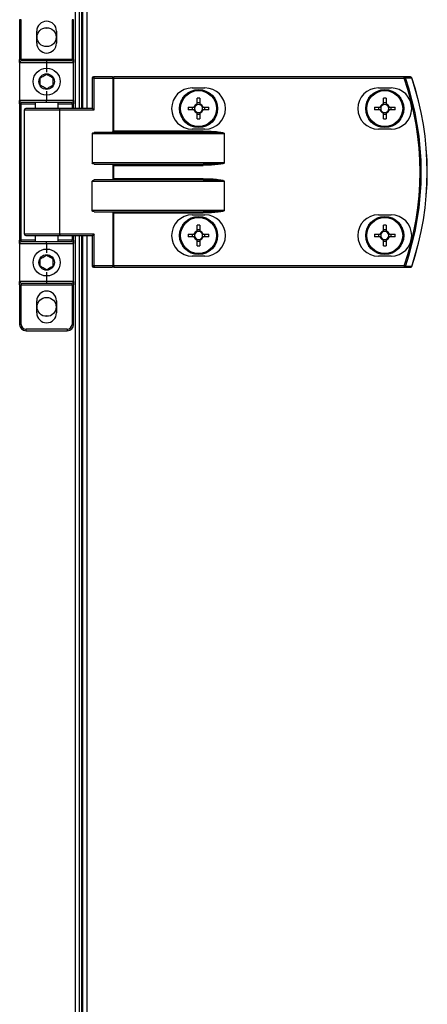
# Model space of a CAD drawing. Units: millimetres. Extents: x -3716 to 16431, y -9556 to 1738.
# Drawn here: x 6486 to 6614, y -6926 to -6616 of the extents above; entities that cross this region are included whole.
import ezdxf

# ---------------------------------------------------------------- set-up
doc = ezdxf.new("R2010")
doc.units = ezdxf.units.MM

msp = doc.modelspace()

# ---------------------------------------------------------------- linework, layer by layer
at = {"color": 8, "linetype": 'Continuous', "lineweight": 25}
for p, q in [((6503.4, -6058.75), (6503.4, -6643.75)), ((6505.48, -6058.75), (6505.48, -6643.75)), ((6507.26, -6643.75), (6507.26, -6058.75)), ((6486.44, -6642.25), (6490.94, -6642.25)), ((6487.44, -6644.15), (6498.64, -6644.15)), ((6497.94, -6642.25), (6502.44, -6642.25)), ((6502.44, -6642.25), (6502.44, -6643.75)), ((6498.64, -6683.35), (6487.44, -6683.35)), ((6502.44, -6683.75), (6502.44, -6685.25)), ((6503.4, -6683.75), (6503.4, -7268.75)), ((6505.48, -6683.75), (6505.48, -7268.75)), ((6507.26, -7268.75), (6507.26, -6683.75)), ((6490.94, -6685.25), (6486.44, -6685.25)), ((6502.44, -6685.25), (6497.94, -6685.25))]:
    msp.add_line(p, q, dxfattribs=at)
at = {"color": 7, "linetype": 'Continuous', "lineweight": 25}
for p, q in [((6504.84, -6643.75), (6504.84, -6058.75)), ((6505.82, -6643.75), (6505.82, -6058.75)), ((6486.44, -6615.75), (6485.94, -6615.75)), ((6485.94, -6615.75), (6485.94, -6628.25)), ((6486.44, -6628.25), (6486.44, -6615.75)), ((6502.94, -6615.75), (6502.44, -6615.75)), ((6502.44, -6615.75), (6502.44, -6628.25)), ((6502.94, -6628.25), (6502.94, -6615.75)), ((6491.34, -6623.15), (6491.34, -6619.35)), ((6497.54, -6619.35), (6497.54, -6623.15)), ((6486.44, -6628.25), (6485.94, -6628.25)), ((6485.94, -6629.25), (6485.94, -6628.25)), ((6502.44, -6628.25), (6486.44, -6628.25)), ((6486.44, -6628.25), (6486.44, -6628.75)), ((6494.44, -6628.75), (6486.44, -6628.75)), ((6502.44, -6628.75), (6494.44, -6628.75)), ((6494.44, -6628.75), (6494.44, -6629.25)), ((6502.94, -6628.25), (6502.44, -6628.25)), ((6502.44, -6628.75), (6502.44, -6628.25)), ((6502.94, -6628.25), (6502.94, -6629.25)), ((6485.94, -6629.25), (6494.44, -6629.25)), ((6485.94, -6629.25), (6485.94, -6641.25)), ((6494.44, -6629.25), (6502.94, -6629.25)), ((6494.44, -6629.25), (6494.44, -6632.25)), ((6502.94, -6641.25), (6502.94, -6629.25)), ((6509.42, -6634.15), (6508.78, -6634.15)), ((6508.78, -6634.15), (6508.78, -6643.75)), ((6515.1, -6633.75), (6509.18, -6633.75)), ((6509.42, -6634.15), (6515.34, -6634.15)), ((6509.42, -6644.15), (6509.42, -6634.15)), ((6515.1, -6633.75), (6515.58, -6633.75)), ((6515.34, -6634.15), (6515.34, -6651.09)), ((6515.58, -6634.15), (6515.34, -6634.15)), ((6515.58, -6634.15), (6515.58, -6633.75)), ((6607.17, -6633.75), (6515.58, -6633.75)), ((6515.58, -6650.85), (6515.58, -6634.15)), ((6515.58, -6634.15), (6607.17, -6634.15)), ((6607.17, -6634.15), (6607.17, -6633.75)), ((6494.44, -6638.25), (6494.44, -6641.25)), ((6540.33, -6637.25), (6544.33, -6637.25)), ((6599.03, -6637.25), (6603.03, -6637.25)), ((6494.44, -6641.25), (6485.94, -6641.25)), ((6485.94, -6642.25), (6485.94, -6641.25)), ((6494.44, -6641.75), (6494.44, -6641.25)), ((6502.94, -6641.25), (6494.44, -6641.25)), ((6502.94, -6641.25), (6502.94, -6642.25)), ((6541.92, -6642.31), (6541.92, -6640.49)), ((6542.74, -6640.49), (6542.74, -6642.31)), ((6600.62, -6642.31), (6600.62, -6640.49)), ((6601.44, -6640.49), (6601.44, -6642.31)), ((6486.44, -6642.25), (6485.94, -6642.25)), ((6485.94, -6642.25), (6485.94, -6685.25)), ((6486.44, -6641.75), (6494.44, -6641.75)), ((6486.44, -6642.25), (6486.44, -6641.75)), ((6486.44, -6685.25), (6486.44, -6642.25)), ((6487.44, -6683.35), (6487.44, -6644.15)), ((6498.4, -6643.75), (6487.84, -6643.75)), ((6490.94, -6643.75), (6490.94, -6641.75)), ((6494.44, -6641.75), (6502.44, -6641.75)), ((6497.94, -6641.75), (6497.94, -6643.75)), ((6508.86, -6643.75), (6498.4, -6643.75)), ((6498.64, -6683.35), (6498.64, -6644.15)), ((6498.64, -6644.15), (6509.42, -6644.15)), ((6502.44, -6642.25), (6502.44, -6641.75)), ((6502.44, -6642.25), (6502.94, -6642.25)), ((6502.94, -6643.75), (6502.94, -6642.25)), ((6539.06, -6643.34), (6540.89, -6643.34)), ((6540.89, -6644.16), (6539.06, -6644.16)), ((6540.42, -6644.16), (6540.42, -6643.34)), ((6541.92, -6641.85), (6542.74, -6641.85)), ((6543.77, -6643.34), (6545.59, -6643.34)), ((6545.59, -6644.16), (6543.77, -6644.16)), ((6544.23, -6643.34), (6544.23, -6644.16)), ((6597.76, -6643.34), (6599.59, -6643.34)), ((6599.59, -6644.16), (6597.76, -6644.16)), ((6599.12, -6644.16), (6599.12, -6643.34)), ((6600.62, -6641.85), (6601.44, -6641.85)), ((6602.47, -6643.34), (6604.29, -6643.34)), ((6604.29, -6644.16), (6602.47, -6644.16)), ((6602.93, -6643.34), (6602.93, -6644.16)), ((6541.92, -6647.02), (6541.92, -6645.19)), ((6542.74, -6645.66), (6541.92, -6645.66)), ((6542.74, -6645.19), (6542.74, -6647.02)), ((6600.62, -6647.02), (6600.62, -6645.19)), ((6601.44, -6645.66), (6600.62, -6645.66)), ((6601.44, -6645.19), (6601.44, -6647.02)), ((6543.75, -6650.85), (6515.58, -6650.85)), ((6544.33, -6650.25), (6540.33, -6650.25)), ((6543.75, -6650.85), (6543.75, -6651.25)), ((6603.03, -6650.25), (6599.03, -6650.25)), ((6508.78, -6651.65), (6508.78, -6660.85)), ((6508.78, -6651.65), (6550.42, -6651.65)), ((6543.75, -6651.25), (6509.42, -6651.25)), ((6550.42, -6651.65), (6550.42, -6660.85)), ((6550.47, -6651.65), (6550.42, -6651.65)), ((6550.47, -6660.85), (6550.47, -6651.65)), ((6550.42, -6660.85), (6508.78, -6660.85)), ((6509.42, -6661.25), (6543.75, -6661.25)), ((6515.34, -6661.41), (6515.34, -6666.09)), ((6515.58, -6661.65), (6543.75, -6661.65)), ((6515.58, -6665.85), (6515.58, -6661.65)), ((6543.75, -6661.25), (6543.75, -6661.65)), ((6550.42, -6660.85), (6550.47, -6660.85)), ((6543.75, -6666.25), (6509.42, -6666.25)), ((6543.75, -6665.85), (6515.58, -6665.85)), ((6543.75, -6666.25), (6543.75, -6665.85)), ((6508.78, -6675.85), (6508.78, -6666.65)), ((6508.78, -6666.65), (6550.42, -6666.65)), ((6550.42, -6666.65), (6550.42, -6675.85)), ((6550.42, -6666.65), (6550.47, -6666.65)), ((6550.47, -6675.85), (6550.47, -6666.65)), ((6550.42, -6675.85), (6508.78, -6675.85)), ((6509.42, -6676.25), (6543.75, -6676.25)), ((6515.34, -6676.41), (6515.34, -6693.35)), ((6515.58, -6676.65), (6543.75, -6676.65)), ((6515.58, -6693.35), (6515.58, -6676.65)), ((6540.33, -6677.25), (6544.33, -6677.25)), ((6543.75, -6676.25), (6543.75, -6676.65)), ((6550.42, -6675.85), (6550.47, -6675.85)), ((6599.03, -6677.25), (6603.03, -6677.25)), ((6541.92, -6682.31), (6541.92, -6680.49)), ((6541.92, -6681.85), (6542.74, -6681.85)), ((6542.74, -6680.49), (6542.74, -6682.31)), ((6600.62, -6682.31), (6600.62, -6680.49)), ((6600.62, -6681.85), (6601.44, -6681.85)), ((6601.44, -6680.49), (6601.44, -6682.31)), ((6487.84, -6683.75), (6498.4, -6683.75)), ((6490.94, -6685.75), (6490.94, -6683.75)), ((6497.94, -6683.75), (6497.94, -6685.75)), ((6498.4, -6683.75), (6508.86, -6683.75)), ((6509.42, -6683.35), (6498.64, -6683.35)), ((6502.94, -6685.25), (6502.94, -6683.75)), ((6504.84, -7268.75), (6504.84, -6683.75)), ((6505.82, -7268.75), (6505.82, -6683.75)), ((6508.78, -6683.75), (6508.78, -6693.35)), ((6509.42, -6693.35), (6509.42, -6683.35)), ((6539.06, -6683.34), (6540.89, -6683.34)), ((6540.89, -6684.16), (6539.06, -6684.16)), ((6540.42, -6684.16), (6540.42, -6683.34)), ((6543.77, -6683.34), (6545.59, -6683.34)), ((6545.59, -6684.16), (6543.77, -6684.16)), ((6544.23, -6683.34), (6544.23, -6684.16)), ((6597.76, -6683.34), (6599.59, -6683.34)), ((6599.59, -6684.16), (6597.76, -6684.16)), ((6599.12, -6684.16), (6599.12, -6683.34)), ((6602.47, -6683.34), (6604.29, -6683.34)), ((6604.29, -6684.16), (6602.47, -6684.16)), ((6602.93, -6683.34), (6602.93, -6684.16)), ((6485.94, -6685.25), (6486.44, -6685.25)), ((6485.94, -6686.25), (6485.94, -6685.25)), ((6485.94, -6686.25), (6494.44, -6686.25)), ((6485.94, -6686.25), (6485.94, -6698.25)), ((6486.44, -6685.75), (6486.44, -6685.25)), ((6494.44, -6685.75), (6486.44, -6685.75)), ((6502.44, -6685.75), (6494.44, -6685.75)), ((6494.44, -6686.25), (6494.44, -6685.75)), ((6494.44, -6686.25), (6494.44, -6689.25)), ((6494.44, -6686.25), (6502.94, -6686.25)), ((6502.94, -6685.25), (6502.44, -6685.25)), ((6502.44, -6685.75), (6502.44, -6685.25)), ((6502.94, -6685.25), (6502.94, -6686.25)), ((6502.94, -6698.25), (6502.94, -6686.25)), ((6541.92, -6687.02), (6541.92, -6685.19)), ((6542.74, -6685.66), (6541.92, -6685.66)), ((6542.74, -6685.19), (6542.74, -6687.02)), ((6600.62, -6687.02), (6600.62, -6685.19)), ((6601.44, -6685.66), (6600.62, -6685.66)), ((6601.44, -6685.19), (6601.44, -6687.02)), ((6544.33, -6690.25), (6540.33, -6690.25)), ((6603.03, -6690.25), (6599.03, -6690.25)), ((6509.42, -6693.35), (6508.78, -6693.35)), ((6509.18, -6693.75), (6515.1, -6693.75)), ((6515.34, -6693.35), (6509.42, -6693.35)), ((6515.58, -6693.75), (6515.1, -6693.75)), ((6515.34, -6693.35), (6515.58, -6693.35)), ((6515.58, -6693.35), (6515.58, -6693.75)), ((6607.17, -6693.35), (6515.58, -6693.35)), ((6515.58, -6693.75), (6607.17, -6693.75)), ((6607.17, -6693.35), (6607.17, -6693.75)), ((6494.44, -6695.25), (6494.44, -6698.25)), ((6494.44, -6698.25), (6485.94, -6698.25)), ((6485.94, -6699.25), (6485.94, -6698.25)), ((6485.94, -6699.25), (6486.44, -6699.25)), ((6485.94, -6699.25), (6485.94, -6711.75)), ((6486.44, -6698.75), (6494.44, -6698.75)), ((6486.44, -6698.75), (6486.44, -6699.25)), ((6486.44, -6699.25), (6502.44, -6699.25)), ((6486.44, -6711.75), (6486.44, -6699.25)), ((6502.94, -6698.25), (6494.44, -6698.25)), ((6494.44, -6698.25), (6494.44, -6698.75)), ((6494.44, -6698.75), (6502.44, -6698.75)), ((6502.44, -6699.25), (6502.44, -6698.75)), ((6502.44, -6699.25), (6502.94, -6699.25)), ((6502.44, -6699.25), (6502.44, -6711.75)), ((6502.94, -6698.25), (6502.94, -6699.25)), ((6502.94, -6711.75), (6502.94, -6699.25)), ((6491.34, -6708.15), (6491.34, -6704.35)), ((6497.54, -6704.35), (6497.54, -6708.15)), ((6485.94, -6711.75), (6486.44, -6711.75)), ((6502.44, -6711.75), (6502.94, -6711.75)), ((6487.94, -6713.75), (6487.94, -6713.25)), ((6500.94, -6713.25), (6487.94, -6713.25)), ((6487.94, -6713.75), (6500.94, -6713.75)), ((6500.94, -6713.25), (6500.94, -6713.75))]:
    msp.add_line(p, q, dxfattribs=at)
at = {"color": 7, "linetype": 'Continuous', "lineweight": 25, "flags": 128}
for points in [[(6493.83, -6618.32), (6494.44, -6618.4), (6495.06, -6618.32)], [(6509.42, -6634.15), (6509.41, -6634.08), (6509.4, -6634), (6509.38, -6633.93), (6509.35, -6633.87), (6509.31, -6633.82), (6509.27, -6633.79), (6509.22, -6633.76), (6509.18, -6633.75)], [(6515.34, -6634.15), (6515.33, -6634.08), (6515.32, -6634), (6515.3, -6633.93), (6515.27, -6633.87), (6515.23, -6633.82), (6515.19, -6633.79), (6515.14, -6633.76), (6515.1, -6633.75)], [(6607.17, -6634.15), (6607.23, -6634.13), (6607.28, -6634.12), (6607.34, -6634.1), (6607.39, -6634.08), (6607.43, -6634.06), (6607.47, -6634.05), (6607.5, -6634.04), (6607.53, -6634.03)], [(6498.64, -6644.15), (6498.64, -6644.08), (6498.63, -6644), (6498.6, -6643.93), (6498.57, -6643.87), (6498.54, -6643.82), (6498.5, -6643.79), (6498.45, -6643.76), (6498.4, -6643.75)], [(6515.58, -6650.85), (6515.49, -6650.94), (6515.41, -6651.02), (6515.34, -6651.09)], [(6515.34, -6661.41), (6515.41, -6661.49), (6515.49, -6661.57), (6515.58, -6661.65)], [(6515.34, -6666.09), (6515.41, -6666.02), (6515.49, -6665.94), (6515.58, -6665.85)], [(6515.34, -6676.41), (6515.41, -6676.49), (6515.49, -6676.57), (6515.58, -6676.65)], [(6498.64, -6683.35), (6498.64, -6683.43), (6498.63, -6683.51), (6498.6, -6683.58), (6498.57, -6683.64), (6498.54, -6683.69), (6498.5, -6683.72), (6498.45, -6683.75), (6498.4, -6683.75)], [(6509.42, -6693.35), (6509.41, -6693.43), (6509.4, -6693.51), (6509.38, -6693.58), (6509.35, -6693.64), (6509.31, -6693.69), (6509.27, -6693.72), (6509.22, -6693.75), (6509.18, -6693.75)], [(6515.34, -6693.35), (6515.33, -6693.43), (6515.32, -6693.51), (6515.3, -6693.58), (6515.27, -6693.64), (6515.23, -6693.69), (6515.19, -6693.72), (6515.14, -6693.75), (6515.1, -6693.75)], [(6607.17, -6693.35), (6607.23, -6693.37), (6607.28, -6693.39), (6607.34, -6693.41), (6607.39, -6693.43), (6607.43, -6693.45), (6607.47, -6693.46), (6607.5, -6693.47), (6607.53, -6693.48)], [(6495.06, -6709.19), (6494.44, -6709.1), (6493.83, -6709.19)]]:
    msp.add_lwpolyline(points, dxfattribs=at)
at = {"color": 7, "linetype": 'Continuous', "lineweight": 25}
for centre, radius in [((6494.44, -6621.25), 3), ((6494.44, -6635.25), 4.25), ((6494.44, -6635.25), 2.45), ((6542.33, -6643.75), 6), ((6542.33, -6643.75), 5.9), ((6542.33, -6643.75), 5.65), ((6601.03, -6643.75), 6), ((6601.03, -6643.75), 5.9), ((6601.03, -6643.75), 5.65), ((6542.33, -6683.75), 6), ((6542.33, -6683.75), 5.9), ((6542.33, -6683.75), 5.65), ((6601.03, -6683.75), 6), ((6601.03, -6683.75), 5.9), ((6601.03, -6683.75), 5.65), ((6494.44, -6692.25), 4.25), ((6494.44, -6692.25), 2.45), ((6494.44, -6706.25), 3)]:
    msp.add_circle(centre, radius, dxfattribs=at)
for centre, radius, start, end in [((6494.44, -6619.35), 3.1, 0, 180), ((6494.44, -6623.15), 3.1, 180, 0), ((6486.44, -6629.25), 0.5, 90, 180), ((6502.44, -6629.25), 0.5, 0, 90), ((6509.18, -6634.15), 0.4, 90, 180), ((6607.16, -6634.13), 0.377, 15.3822, 88.7627), ((6521.94, -6663.75), 90.22, 340.8473, 19.1527), ((6521.94, -6663.75), 90.6, 340.8473, 19.1527), ((6609.15, -6634.13), 0.377, 15.0415, 88.7331), ((6609.16, -6634.15), 0.4, 18.747, 90), ((6521.94, -6663.75), 92.48, 341.253, 18.747), ((6609.73, -6634.62), 0.622, 107.6382, 109.8588), ((6521.94, -6663.75), 92.5, 341.253, 18.747), ((6540.33, -6643.75), 6.5, 90, 270), ((6544.33, -6643.75), 6.5, 270, 90), ((6599.03, -6643.75), 6.5, 90, 270), ((6603.03, -6643.75), 6.5, 270, 90), ((6486.44, -6641.25), 0.5, 180, 270), ((6502.44, -6641.25), 0.5, 270, 0), ((6542.33, -6665.67), 25.18, 89.0671, 90.9329), ((6601.03, -6665.67), 25.18, 89.067, 90.933), ((6487.84, -6644.15), 0.4, 90, 180), ((6564.39, -6643.75), 25.33, 179.0725, 180.9275), ((6542.33, -6643.75), 1.5, 105.8897, 164.1103), ((6542.33, -6643.75), 1.5, 195.8897, 254.1103), ((6542.33, -6643.75), 1.28, 161.3257, 198.6743), ((6542.33, -6643.75), 1.28, 108.6743, 161.3257), ((6542.33, -6643.75), 1.28, 198.6743, 251.3257), ((6542.33, -6643.75), 1.28, 71.3257, 108.6743), ((6542.33, -6643.75), 1.5, 15.8897, 74.1103), ((6542.33, -6643.75), 1.28, 18.6743, 71.3257), ((6542.33, -6643.75), 1.28, 288.6743, 341.3257), ((6542.33, -6643.75), 1.5, 285.8897, 344.1103), ((6542.33, -6643.75), 1.28, 341.3257, 18.6743), ((6519.86, -6643.75), 25.74, 359.0873, 0.9127), ((6623.5, -6643.75), 25.74, 179.0873, 180.9127), ((6601.03, -6643.75), 1.5, 105.8897, 164.1103), ((6601.03, -6643.75), 1.5, 195.8897, 254.1103), ((6601.03, -6643.75), 1.28, 161.3257, 198.6743), ((6601.03, -6643.75), 1.28, 108.6743, 161.3257), ((6601.03, -6643.75), 1.28, 198.6743, 251.3257), ((6601.03, -6643.75), 1.28, 71.3257, 108.6743), ((6601.03, -6643.75), 1.5, 15.8897, 74.1103), ((6601.03, -6643.75), 1.28, 18.6743, 71.3257), ((6601.03, -6643.75), 1.5, 285.8897, 344.1103), ((6601.03, -6643.75), 1.28, 288.6743, 341.3257), ((6601.03, -6643.75), 1.28, 341.3257, 18.6743), ((6578.56, -6643.75), 25.74, 359.0873, 0.9127), ((6542.33, -6643.75), 1.28, 251.3257, 288.6743), ((6542.33, -6621.84), 25.18, 269.0671, 270.9329), ((6601.03, -6643.75), 1.28, 251.3257, 288.6743), ((6601.03, -6621.84), 25.18, 269.067, 270.933), ((6540.33, -6683.75), 6.5, 90, 270), ((6544.33, -6683.75), 6.5, 270, 90), ((6599.03, -6683.75), 6.5, 90, 270), ((6603.03, -6683.75), 6.5, 270, 90), ((6542.33, -6705.67), 25.18, 89.0671, 90.9329), ((6601.03, -6705.67), 25.18, 89.067, 90.933), ((6487.84, -6683.35), 0.4, 180, 270), ((6564.4, -6683.75), 25.34, 179.0727, 180.9273), ((6542.33, -6683.75), 1.5, 105.8897, 164.1103), ((6542.33, -6683.75), 1.5, 195.8897, 254.1103), ((6542.33, -6683.75), 1.28, 161.3257, 198.6743), ((6542.33, -6683.75), 1.28, 108.6743, 161.3257), ((6542.33, -6683.75), 1.28, 198.6743, 251.3257), ((6542.33, -6683.75), 1.28, 71.3257, 108.6743), ((6542.33, -6683.75), 1.28, 251.3257, 288.6743), ((6542.33, -6683.75), 1.5, 15.8897, 74.1103), ((6542.33, -6683.75), 1.28, 18.6743, 71.3257), ((6542.33, -6683.75), 1.28, 288.6743, 341.3257), ((6542.33, -6683.75), 1.5, 285.8897, 344.1103), ((6542.33, -6683.75), 1.28, 341.3257, 18.6743), ((6519.85, -6683.75), 25.75, 359.0875, 0.9125), ((6623.51, -6683.75), 25.75, 179.0875, 180.9125), ((6601.03, -6683.75), 1.5, 105.8897, 164.1103), ((6601.03, -6683.75), 1.5, 195.8897, 254.1103), ((6601.03, -6683.75), 1.28, 161.3257, 198.6743), ((6601.03, -6683.75), 1.28, 108.6743, 161.3257), ((6601.03, -6683.75), 1.28, 198.6743, 251.3257), ((6601.03, -6683.75), 1.28, 71.3257, 108.6743), ((6601.03, -6683.75), 1.28, 251.3257, 288.6743), ((6601.03, -6683.75), 1.5, 15.8897, 74.1103), ((6601.03, -6683.75), 1.28, 18.6743, 71.3257), ((6601.03, -6683.75), 1.5, 285.8897, 344.1103), ((6601.03, -6683.75), 1.28, 288.6743, 341.3257), ((6601.03, -6683.75), 1.28, 341.3257, 18.6743), ((6578.55, -6683.75), 25.75, 359.0875, 0.9125), ((6486.44, -6686.25), 0.5, 90, 180), ((6502.44, -6686.25), 0.5, 0, 90), ((6542.33, -6661.84), 25.18, 269.0671, 270.9329), ((6601.03, -6661.84), 25.18, 269.067, 270.933), ((6509.18, -6693.35), 0.4, 180, 270), ((6607.16, -6693.38), 0.377, 271.2373, 344.6178), ((6609.15, -6693.38), 0.377, 271.2669, 344.9585), ((6609.16, -6693.35), 0.4, 270, 341.253), ((6609.73, -6692.89), 0.622, 250.1412, 252.3618), ((6486.44, -6698.25), 0.5, 180, 270), ((6502.44, -6698.25), 0.5, 270, 0), ((6494.44, -6704.35), 3.1, 0, 180), ((6494.44, -6708.15), 3.1, 180, 0), ((6487.94, -6711.75), 2, 180, 270), ((6487.94, -6711.75), 1.5, 180, 270), ((6500.94, -6711.75), 1.5, 270, 0), ((6500.94, -6711.75), 2, 270, 0)]:
    msp.add_arc(centre, radius, start, end, dxfattribs=at)
at = {"color": 7, "linetype": 'Continuous', "lineweight": 25, "extrusion": (0, 0, -1)}
for centre, major_axis, ratio, start_param, end_param in [((6509.18, -6644.15), (-0.379, 0.379), 0.333333, 0.321751, 1.892547), ((6543.75, -6651.65), (-6.71, 0), 0.119145, 1.570796, 3.141593), ((6509.42, -6651.65), (-0.639, 0), 0.625512, 0, 1.570796), ((6514.91, -6650.85), (-0.533, 0), 0.75, 3.785094, 4.712389), ((6543.75, -6651.65), (-6.67, 0), 0.059998, 1.570796, 3.141593), ((6509.42, -6660.85), (-0.639, 0), 0.625512, 4.712389, 6.283185), ((6514.91, -6661.65), (-0.533, 0), 0.75, 1.570796, 2.498092), ((6543.75, -6660.85), (-6.67, 0), 0.059998, 3.141593, 4.712389), ((6543.75, -6660.85), (6.71, 0), 0.119145, 0, 1.570796), ((6509.42, -6666.65), (-0.639, 0), 0.625512, 0, 1.570796), ((6514.91, -6665.85), (-0.533, 0), 0.75, 3.785094, 4.712389), ((6543.75, -6666.65), (-6.71, 0), 0.119145, 1.570796, 3.141593), ((6543.75, -6666.65), (-6.67, 0), 0.059998, 1.570796, 3.141593), ((6509.42, -6675.85), (-0.639, 0), 0.625512, 4.712389, 6.283185), ((6514.91, -6676.65), (-0.533, 0), 0.75, 1.570796, 2.498092), ((6543.75, -6675.85), (-6.67, 0), 0.059998, 3.141593, 4.712389), ((6543.75, -6675.85), (6.71, 0), 0.119145, 0, 1.570796), ((6509.18, -6683.35), (-0.379, -0.379), 0.333333, 4.390638, 5.961435)]:
    msp.add_ellipse(centre, major_axis=major_axis, ratio=ratio, start_param=start_param, end_param=end_param, dxfattribs=at)
at = {"color": 7, "linetype": 'Continuous', "lineweight": 25}
for points, knots in [([(6492.44, -6634.1), (6492.8, -6633.89), (6493.47, -6633.51), (6494.14, -6633.12), (6494.44, -6632.95)], [0, 0, 0, 0, 0.5346755, 1, 1, 1, 1]), ([(6492.44, -6636.41), (6492.44, -6636.14), (6492.44, -6635.49), (6492.44, -6634.7), (6492.44, -6634.21), (6492.44, -6634.1)], [0, 0, 0, 0, 0.35229, 0.853591, 1, 1, 1, 1]), ([(6494.44, -6632.95), (6494.8, -6633.15), (6495.47, -6633.54), (6496.14, -6633.92), (6496.44, -6634.1)], [0, 0, 0, 0, 0.534664, 1, 1, 1, 1]), ([(6496.44, -6634.1), (6496.44, -6634.21), (6496.44, -6634.7), (6496.44, -6635.49), (6496.44, -6636.14), (6496.44, -6636.41)], [0, 0, 0, 0, 0.146409, 0.64771, 1, 1, 1, 1]), ([(6609.16, -6633.75), (6608.81, -6633.75), (6608.15, -6633.75), (6607.49, -6633.75), (6607.17, -6633.75)], [0, 0, 0, 0, 0.525276, 1, 1, 1, 1]), ([(6607.53, -6634.03), (6607.84, -6634.03), (6608.5, -6634.03), (6609.17, -6634.03), (6609.51, -6634.03)], [0, 0, 0, 0, 0.474735, 1, 1, 1, 1]), ([(6494.44, -6637.56), (6494.09, -6637.36), (6493.42, -6636.97), (6492.75, -6636.59), (6492.44, -6636.41)], [0, 0, 0, 0, 0.5346755, 1, 1, 1, 1]), ([(6496.44, -6636.41), (6496.09, -6636.62), (6495.42, -6637), (6494.75, -6637.39), (6494.44, -6637.56)], [0, 0, 0, 0, 0.534686, 1, 1, 1, 1]), ([(6540.89, -6643.34), (6540.9, -6643.34), (6540.97, -6643.34), (6541.04, -6643.34), (6541.11, -6643.34), (6541.11, -6643.34)], [0, 0, 0, 0, 0.113007, 0.99804, 1, 1, 1, 1]), ([(6541.11, -6644.16), (6541.11, -6644.16), (6541.04, -6644.16), (6540.97, -6644.16), (6540.9, -6644.16), (6540.89, -6644.16)], [0, 0, 0, 0, 0.00196, 0.886993, 1, 1, 1, 1]), ([(6541.92, -6642.54), (6541.92, -6642.54), (6541.92, -6642.47), (6541.92, -6642.4), (6541.92, -6642.32), (6541.92, -6642.31)], [0, 0, 0, 0, 0.00196, 0.886993, 1, 1, 1, 1]), ([(6542.74, -6642.31), (6542.74, -6642.32), (6542.74, -6642.4), (6542.74, -6642.47), (6542.74, -6642.54), (6542.74, -6642.54)], [0, 0, 0, 0, 0.113007, 0.99804, 1, 1, 1, 1]), ([(6543.54, -6643.34), (6543.54, -6643.34), (6543.61, -6643.34), (6543.68, -6643.34), (6543.76, -6643.34), (6543.77, -6643.34)], [0, 0, 0, 0, 0.00196, 0.886993, 1, 1, 1, 1]), ([(6543.77, -6644.16), (6543.76, -6644.16), (6543.68, -6644.16), (6543.61, -6644.16), (6543.54, -6644.16), (6543.54, -6644.16)], [0, 0, 0, 0, 0.113007, 0.99804, 1, 1, 1, 1]), ([(6599.59, -6643.34), (6599.6, -6643.34), (6599.67, -6643.34), (6599.74, -6643.34), (6599.81, -6643.34), (6599.81, -6643.34)], [0, 0, 0, 0, 0.113007, 0.99804, 1, 1, 1, 1]), ([(6599.81, -6644.16), (6599.81, -6644.16), (6599.74, -6644.16), (6599.67, -6644.16), (6599.6, -6644.16), (6599.59, -6644.16)], [0, 0, 0, 0, 0.00196, 0.886993, 1, 1, 1, 1]), ([(6600.62, -6642.54), (6600.62, -6642.54), (6600.62, -6642.47), (6600.62, -6642.4), (6600.62, -6642.32), (6600.62, -6642.31)], [0, 0, 0, 0, 0.00196, 0.886993, 1, 1, 1, 1]), ([(6601.44, -6642.31), (6601.44, -6642.32), (6601.44, -6642.4), (6601.44, -6642.47), (6601.44, -6642.54), (6601.44, -6642.54)], [0, 0, 0, 0, 0.113007, 0.99804, 1, 1, 1, 1]), ([(6602.24, -6643.34), (6602.24, -6643.34), (6602.31, -6643.34), (6602.38, -6643.34), (6602.46, -6643.34), (6602.47, -6643.34)], [0, 0, 0, 0, 0.00196, 0.886993, 1, 1, 1, 1]), ([(6602.47, -6644.16), (6602.46, -6644.16), (6602.38, -6644.16), (6602.31, -6644.16), (6602.24, -6644.16), (6602.24, -6644.16)], [0, 0, 0, 0, 0.113007, 0.99804, 1, 1, 1, 1]), ([(6541.92, -6645.19), (6541.92, -6645.19), (6541.92, -6645.11), (6541.92, -6645.04), (6541.92, -6644.97), (6541.92, -6644.97)], [0, 0, 0, 0, 0.113007, 0.99804, 1, 1, 1, 1]), ([(6542.74, -6644.97), (6542.74, -6644.97), (6542.74, -6645.04), (6542.74, -6645.11), (6542.74, -6645.19), (6542.74, -6645.19)], [0, 0, 0, 0, 0.00196, 0.886993, 1, 1, 1, 1]), ([(6600.62, -6645.19), (6600.62, -6645.19), (6600.62, -6645.11), (6600.62, -6645.04), (6600.62, -6644.97), (6600.62, -6644.97)], [0, 0, 0, 0, 0.113007, 0.99804, 1, 1, 1, 1]), ([(6601.44, -6644.97), (6601.44, -6644.97), (6601.44, -6645.04), (6601.44, -6645.11), (6601.44, -6645.19), (6601.44, -6645.19)], [0, 0, 0, 0, 0.00196, 0.886993, 1, 1, 1, 1]), ([(6540.89, -6683.34), (6540.9, -6683.34), (6540.97, -6683.34), (6541.04, -6683.34), (6541.11, -6683.34), (6541.11, -6683.34)], [0, 0, 0, 0, 0.113007, 0.99804, 1, 1, 1, 1]), ([(6541.11, -6684.16), (6541.11, -6684.16), (6541.04, -6684.16), (6540.97, -6684.16), (6540.9, -6684.16), (6540.89, -6684.16)], [0, 0, 0, 0, 0.00196, 0.886993, 1, 1, 1, 1]), ([(6541.92, -6682.54), (6541.92, -6682.54), (6541.92, -6682.47), (6541.92, -6682.4), (6541.92, -6682.32), (6541.92, -6682.31)], [0, 0, 0, 0, 0.00196, 0.886993, 1, 1, 1, 1]), ([(6541.92, -6685.19), (6541.92, -6685.19), (6541.92, -6685.11), (6541.92, -6685.04), (6541.92, -6684.97), (6541.92, -6684.97)], [0, 0, 0, 0, 0.113007, 0.99804, 1, 1, 1, 1]), ([(6542.74, -6682.31), (6542.74, -6682.32), (6542.74, -6682.4), (6542.74, -6682.47), (6542.74, -6682.54), (6542.74, -6682.54)], [0, 0, 0, 0, 0.113007, 0.99804, 1, 1, 1, 1]), ([(6542.74, -6684.97), (6542.74, -6684.97), (6542.74, -6685.04), (6542.74, -6685.11), (6542.74, -6685.19), (6542.74, -6685.19)], [0, 0, 0, 0, 0.00196, 0.886993, 1, 1, 1, 1]), ([(6543.54, -6683.34), (6543.54, -6683.34), (6543.61, -6683.34), (6543.68, -6683.34), (6543.76, -6683.34), (6543.77, -6683.34)], [0, 0, 0, 0, 0.00196, 0.886993, 1, 1, 1, 1]), ([(6543.77, -6684.16), (6543.76, -6684.16), (6543.68, -6684.16), (6543.61, -6684.16), (6543.54, -6684.16), (6543.54, -6684.16)], [0, 0, 0, 0, 0.113007, 0.99804, 1, 1, 1, 1]), ([(6599.59, -6683.34), (6599.6, -6683.34), (6599.67, -6683.34), (6599.74, -6683.34), (6599.81, -6683.34), (6599.81, -6683.34)], [0, 0, 0, 0, 0.113007, 0.99804, 1, 1, 1, 1]), ([(6599.81, -6684.16), (6599.81, -6684.16), (6599.74, -6684.16), (6599.67, -6684.16), (6599.6, -6684.16), (6599.59, -6684.16)], [0, 0, 0, 0, 0.00196, 0.886993, 1, 1, 1, 1]), ([(6600.62, -6682.54), (6600.62, -6682.54), (6600.62, -6682.47), (6600.62, -6682.4), (6600.62, -6682.32), (6600.62, -6682.31)], [0, 0, 0, 0, 0.00196, 0.886993, 1, 1, 1, 1]), ([(6600.62, -6685.19), (6600.62, -6685.19), (6600.62, -6685.11), (6600.62, -6685.04), (6600.62, -6684.97), (6600.62, -6684.97)], [0, 0, 0, 0, 0.113007, 0.99804, 1, 1, 1, 1]), ([(6601.44, -6682.31), (6601.44, -6682.32), (6601.44, -6682.4), (6601.44, -6682.47), (6601.44, -6682.54), (6601.44, -6682.54)], [0, 0, 0, 0, 0.113007, 0.99804, 1, 1, 1, 1]), ([(6601.44, -6684.97), (6601.44, -6684.97), (6601.44, -6685.04), (6601.44, -6685.11), (6601.44, -6685.19), (6601.44, -6685.19)], [0, 0, 0, 0, 0.00196, 0.886993, 1, 1, 1, 1]), ([(6602.24, -6683.34), (6602.24, -6683.34), (6602.31, -6683.34), (6602.38, -6683.34), (6602.46, -6683.34), (6602.47, -6683.34)], [0, 0, 0, 0, 0.00196, 0.886993, 1, 1, 1, 1]), ([(6602.47, -6684.16), (6602.46, -6684.16), (6602.38, -6684.16), (6602.31, -6684.16), (6602.24, -6684.16), (6602.24, -6684.16)], [0, 0, 0, 0, 0.113007, 0.99804, 1, 1, 1, 1]), ([(6492.44, -6691.1), (6492.8, -6690.89), (6493.47, -6690.51), (6494.14, -6690.12), (6494.44, -6689.95)], [0, 0, 0, 0, 0.5346755, 1, 1, 1, 1]), ([(6492.44, -6693.41), (6492.44, -6693.14), (6492.44, -6692.49), (6492.44, -6691.7), (6492.44, -6691.21), (6492.44, -6691.1)], [0, 0, 0, 0, 0.35229, 0.853591, 1, 1, 1, 1]), ([(6494.44, -6689.95), (6494.8, -6690.15), (6495.47, -6690.54), (6496.14, -6690.92), (6496.44, -6691.1)], [0, 0, 0, 0, 0.534664, 1, 1, 1, 1]), ([(6496.44, -6691.1), (6496.44, -6691.21), (6496.44, -6691.7), (6496.44, -6692.49), (6496.44, -6693.14), (6496.44, -6693.41)], [0, 0, 0, 0, 0.146409, 0.64771, 1, 1, 1, 1]), ([(6494.44, -6694.56), (6494.09, -6694.36), (6493.42, -6693.97), (6492.75, -6693.59), (6492.44, -6693.41)], [0, 0, 0, 0, 0.5346755, 1, 1, 1, 1]), ([(6496.44, -6693.41), (6496.09, -6693.62), (6495.42, -6694), (6494.75, -6694.39), (6494.44, -6694.56)], [0, 0, 0, 0, 0.534686, 1, 1, 1, 1]), ([(6607.17, -6693.75), (6607.49, -6693.75), (6608.15, -6693.75), (6608.81, -6693.75), (6609.16, -6693.75)], [0, 0, 0, 0, 0.474724, 1, 1, 1, 1]), ([(6609.51, -6693.48), (6609.17, -6693.48), (6608.5, -6693.48), (6607.84, -6693.48), (6607.53, -6693.48)], [0, 0, 0, 0, 0.525265, 1, 1, 1, 1])]:
    msp.add_open_spline(points, degree=3, knots=knots, dxfattribs=at)

doc.saveas('drawing.dxf')
